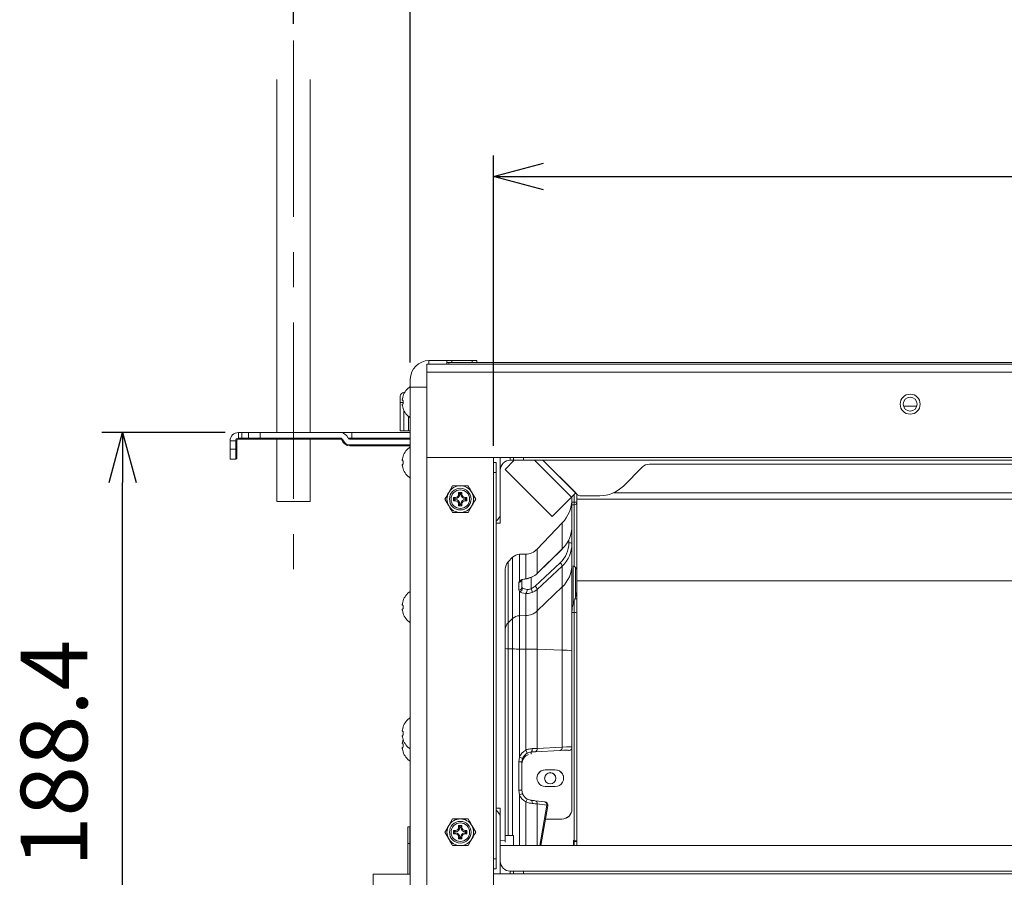
# Paper-space layout 'A3承認図' of a CAD drawing. Units: millimetres. Extents: x 15 to 402, y 10 to 275.
# Drawn here: x 79 to 114, y 217 to 248 of the extents above; entities that cross this region are included whole.
import ezdxf

# ---------------------------------------------------------------- set-up
doc = ezdxf.new("R2010")
doc.units = ezdxf.units.MM
doc.linetypes.add('CENTER', pattern=[10.16, 6.35, -1.27, 1.27, -1.27])
doc.layers.add('100', color=179, linetype='Continuous')
doc.layers.add('SLD-0', color=179, linetype='Continuous')
doc.styles.add('SLDTEXTSTYLE0', font='TXT', dxfattribs={"width": 0.638186})
doc.styles.add('SLDTEXTSTYLE1', font='TXT', dxfattribs={"width": 0.605})
doc.dimstyles.new('SLDDIMSTYLE3', dxfattribs={"dimtxt": 2.4, "dimasz": 3.302, "dimexe": 0, "dimexo": 0.0625, "dimgap": 0.6, "dimtad": 1, "dimdec": 0, "dimlfac": 0.833333, "dimrnd": 1e-09, "dimzin": 12, "dimdsep": 46, "dimtxsty": 'SLDTEXTSTYLE0', "dimblk1": 'NONE', "dimblk2": 'NONE', "dimsah": 1, "dimcen": 0.09, "dimadec": 0, "dimazin": 3, "dimtfac": 1, "dimtdec": 1, "dimtofl": 0, "dimtmove": 0, "dimatfit": 3, "dimldrblk": 'NONE', "dimfxl": 1, "dimfrac": 2, "dimtolj": 1, "dimtzin": 12, "dimarcsym": 0})
doc.dimstyles.new('SLDDIMSTYLE4', dxfattribs={"dimtxt": 2.4, "dimasz": 3.302, "dimexe": 0, "dimexo": 0.0625, "dimgap": 0.6, "dimtad": 1, "dimdec": 1, "dimlfac": 0.833333, "dimrnd": 1e-09, "dimzin": 12, "dimdsep": 46, "dimtxsty": 'SLDTEXTSTYLE0', "dimblk1": 'NONE', "dimblk2": 'NONE', "dimsah": 1, "dimcen": 0.09, "dimadec": 0, "dimazin": 3, "dimtfac": 1, "dimtdec": 1, "dimtofl": 0, "dimtmove": 0, "dimatfit": 3, "dimldrblk": 'NONE', "dimfxl": 1, "dimfrac": 2, "dimtolj": 1, "dimtzin": 12, "dimarcsym": 0})

# ---------------------------------------------------------------- blocks, each defined once
blk = doc.blocks.new('_D_28')
at = {"layer": 'SLD-0', "color": 7}
for p, q in [((92.634, 235.76), (92.634, 250.131)), ((176.634, 235.76), (176.634, 250.131)), ((92.634, 249.381), (94.434, 249.864)), ((174.834, 249.864), (176.634, 249.381)), ((94.434, 248.899), (92.634, 249.381)), ((92.634, 249.381), (94.434, 249.381)), ((94.434, 249.381), (174.834, 249.381)), ((176.634, 249.381), (174.834, 248.899)), ((176.634, 249.381), (174.834, 249.381))]:
    blk.add_line(p, q, dxfattribs=at)
at = {"layer": 'SLD-0', "color": 7, "insert": (113.197, 253.053), "char_height": 2.4, "attachment_point": 1, "style": 'SLDTEXTSTYLE1'}
blk.add_mtext('Unit extemal dimension 700', dxfattribs=at)
blk = doc.blocks.new('_NONE')
blk = doc.blocks.new('_D_29')
at = {"layer": 'SLD-0', "color": 7}
for p, q in [((95.634, 232.76), (95.634, 243.215)), ((95.634, 242.465), (97.434, 242.947)), ((171.834, 242.947), (173.634, 242.465)), ((173.634, 232.76), (173.634, 243.215)), ((97.434, 241.983), (95.634, 242.465)), ((95.634, 242.465), (97.434, 242.465)), ((97.434, 242.465), (171.834, 242.465)), ((173.634, 242.465), (171.834, 241.983)), ((173.634, 242.465), (171.834, 242.465))]:
    blk.add_line(p, q, dxfattribs=at)
at = {"layer": 'SLD-0', "color": 7, "insert": (124.109, 246.485), "char_height": 2.4, "attachment_point": 1, "style": 'SLDTEXTSTYLE1'}
blk.add_mtext('650 (Outside)', dxfattribs=at)
blk = doc.blocks.new('_D_30')
at = {"layer": 'SLD-0', "color": 7}
for p, q in [((88.422, 247.962), (88.422, 256.71)), ((180.846, 247.962), (180.846, 256.71)), ((88.422, 255.96), (90.222, 256.442)), ((179.046, 256.442), (180.846, 255.96)), ((90.222, 255.477), (88.422, 255.96)), ((88.422, 255.96), (90.222, 255.96)), ((90.222, 255.96), (179.046, 255.96)), ((180.846, 255.96), (179.046, 255.477)), ((180.846, 255.96), (179.046, 255.96))]:
    blk.add_line(p, q, dxfattribs=at)
at = {"layer": 'SLD-0', "color": 7, "insert": (117.347, 259.963), "char_height": 2.4, "attachment_point": 1, "style": 'SLDTEXTSTYLE1'}
blk.add_mtext('Hanging bolt pitch 770', dxfattribs=at)
blk = doc.blocks.new('_D_31')
at = {"layer": '100', "color": 7}
for p, q in [((85.962, 233.24), (81.525, 233.24)), ((81.793, 231.44), (82.275, 233.24)), ((82.275, 233.24), (82.757, 231.44)), ((82.275, 233.24), (82.275, 231.44)), ((82.275, 212.432), (82.275, 231.44)), ((82.275, 210.632), (81.793, 212.432)), ((82.757, 212.432), (82.275, 210.632)), ((82.275, 210.632), (82.275, 212.432)), ((92.034, 210.632), (81.525, 210.632))]:
    blk.add_line(p, q, dxfattribs=at)
at = {"layer": '100', "color": 7, "insert": (78.603, 217.589), "char_height": 2.4, "attachment_point": 1, "rotation": 90, "style": 'SLDTEXTSTYLE1'}
blk.add_mtext('188.4', dxfattribs=at)

psp = doc.layouts.new('A3承認図')

# ---------------------------------------------------------------- linework, layer by layer
at = {"layer": 'SLD-0', "color": 7, "linetype": 'CENTER', "lineweight": 0}
psp.add_line((88.422, 247.362), (88.422, 228.111), dxfattribs=at)
at = {"layer": 'SLD-0', "color": 7, "lineweight": 0}
for p, q in [((87.822, 245.961), (87.822, 233.24)), ((89.022, 245.961), (89.022, 233.24)), ((87.822, 233), (87.822, 230.754)), ((89.022, 233), (89.022, 230.754)), ((87.822, 230.754), (89.022, 230.754))]:
    psp.add_line(p, q, dxfattribs=at)
at = {"layer": 'SLD-0', "color": 179, "linetype": 'Continuous', "lineweight": 15}
for p, q in [((93.954, 235.832), (93.306, 235.832)), ((93.954, 235.7), (93.954, 235.832)), ((93.954, 235.832), (94.13, 235.832)), ((94.13, 235.832), (94.13, 235.76)), ((94.13, 235.832), (94.858, 235.832)), ((94.858, 235.76), (94.858, 235.832)), ((94.858, 235.832), (95.034, 235.832)), ((95.034, 235.832), (95.034, 235.76)), ((176.034, 235.7), (93.234, 235.7)), ((93.234, 235.412), (93.234, 235.7)), ((93.954, 235.76), (94.026, 235.76)), ((94.026, 235.7), (94.026, 235.76)), ((94.026, 235.76), (175.242, 235.76)), ((92.634, 234.872), (92.634, 235.16)), ((176.034, 235.412), (93.234, 235.412)), ((93.234, 235.412), (93.234, 232.34)), ((92.634, 234.872), (92.634, 211.184)), ((92.274, 234.32), (92.274, 234.548)), ((92.349, 234.4), (92.352, 234.4)), ((92.352, 234.4), (92.354, 234.399)), ((92.354, 234.399), (92.357, 234.398)), ((92.357, 234.398), (92.361, 234.397)), ((92.361, 234.397), (92.364, 234.397)), ((92.364, 234.397), (92.368, 234.396)), ((92.368, 234.396), (92.372, 234.395)), ((92.372, 234.395), (92.376, 234.394)), ((92.406, 234.68), (92.43, 234.68)), ((92.274, 233.3), (92.274, 234.32)), ((92.352, 234.265), (92.349, 234.264)), ((92.354, 234.265), (92.352, 234.265)), ((92.357, 234.266), (92.354, 234.265)), ((92.361, 234.267), (92.357, 234.266)), ((92.364, 234.268), (92.361, 234.267)), ((92.368, 234.269), (92.364, 234.268)), ((92.372, 234.269), (92.368, 234.269)), ((92.376, 234.271), (92.372, 234.269)), ((86.442, 233.24), (86.442, 233.036)), ((86.562, 233.24), (86.442, 233.24)), ((86.442, 233), (86.442, 233.036)), ((86.442, 233.036), (86.562, 233.036)), ((86.577, 233), (86.442, 233)), ((86.562, 233.24), (86.562, 233.036)), ((86.806, 233.24), (86.562, 233.24)), ((86.562, 233.036), (86.806, 233.036)), ((86.577, 233), (86.562, 233.036)), ((86.832, 233), (86.577, 233)), ((86.806, 233.036), (86.806, 233.24)), ((86.806, 233.24), (87.23, 233.24)), ((86.806, 233.036), (87.23, 233.036)), ((86.806, 233.036), (86.832, 233)), ((87.23, 233), (86.832, 233)), ((87.23, 233.24), (87.23, 233.036)), ((90.108, 233.24), (87.23, 233.24)), ((87.23, 233.036), (90.116, 233.036)), ((87.23, 233.036), (87.23, 233)), ((90.116, 233), (87.23, 233)), ((90.108, 233.24), (90.522, 233.24)), ((90.116, 233.036), (90.116, 233)), ((90.207, 232.972), (90.173, 232.96)), ((90.391, 233.04), (90.522, 233.04)), ((90.447, 233), (92.634, 233)), ((90.522, 233.04), (90.522, 233.24)), ((90.522, 233.24), (92.634, 233.24)), ((90.522, 233.04), (90.522, 233)), ((92.406, 233.3), (92.274, 233.3)), ((92.406, 233.3), (92.574, 233.3)), ((92.634, 233.3), (92.574, 233.3)), ((86.142, 232.64), (86.142, 232.94)), ((86.346, 232.94), (86.142, 232.94)), ((86.142, 232.28), (86.142, 232.64)), ((86.142, 232.64), (86.346, 232.64)), ((86.346, 232.64), (86.346, 232.94)), ((86.382, 232.94), (86.346, 232.94)), ((86.382, 232.64), (86.346, 232.64)), ((86.346, 232.28), (86.346, 232.64)), ((86.382, 232.94), (86.382, 232.64)), ((86.382, 232.64), (86.382, 232.316)), ((90.456, 232.796), (90.456, 232.76)), ((90.456, 232.796), (92.634, 232.796)), ((92.634, 232.76), (90.456, 232.76)), ((86.346, 232.28), (86.142, 232.28)), ((86.382, 232.316), (86.346, 232.28)), ((95.634, 232.34), (93.234, 232.34)), ((93.234, 232.34), (93.234, 216.14)), ((95.634, 232.34), (96.354, 232.34)), ((95.634, 232.16), (95.634, 232.34)), ((95.874, 230.336), (95.874, 232.34)), ((96.234, 232.244), (96.234, 232.34)), ((96.354, 232.244), (96.354, 232.34)), ((96.354, 232.34), (96.714, 232.34)), ((96.714, 232.34), (96.714, 232.244)), ((96.714, 232.34), (172.554, 232.34)), ((92.349, 232.228), (92.352, 232.228)), ((92.352, 232.093), (92.349, 232.092)), ((92.352, 232.228), (92.354, 232.227)), ((92.354, 232.093), (92.352, 232.093)), ((92.354, 232.227), (92.357, 232.226)), ((92.357, 232.094), (92.354, 232.093)), ((92.357, 232.226), (92.361, 232.225)), ((92.361, 232.095), (92.357, 232.094)), ((92.361, 232.225), (92.364, 232.225)), ((92.364, 232.096), (92.361, 232.095)), ((92.364, 232.225), (92.368, 232.224)), ((92.368, 232.097), (92.364, 232.096)), ((92.368, 232.224), (92.372, 232.223)), ((92.372, 232.097), (92.368, 232.097)), ((92.372, 232.223), (92.376, 232.222)), ((92.376, 232.099), (92.372, 232.097)), ((95.634, 232.16), (95.73, 232.16)), ((95.634, 231.8), (95.634, 232.16)), ((95.73, 232.16), (95.73, 231.8)), ((96.045, 231.912), (96.378, 232.244)), ((97.742, 230.214), (96.045, 231.912)), ((96.354, 232.244), (96.234, 232.244)), ((96.714, 232.244), (96.354, 232.244)), ((96.714, 232.244), (172.554, 232.244)), ((98.419, 230.935), (97.11, 232.244)), ((98.591, 231.063), (97.41, 232.244)), ((98.659, 230.995), (97.41, 232.244)), ((100.305, 231.312), (100.988, 231.995)), ((101.243, 232.1), (172.914, 232.1)), ((95.73, 231.8), (95.634, 231.8)), ((95.634, 217.88), (95.634, 231.8)), ((95.73, 217.88), (95.73, 231.8)), ((94.157, 231.32), (94.018, 231.08)), ((93.88, 230.84), (94.018, 230.6)), ((94.254, 230.9), (94.194, 230.9)), ((94.194, 230.9), (94.194, 230.78)), ((94.236, 230.858), (94.194, 230.9)), ((94.236, 230.858), (94.236, 230.822)), ((94.254, 230.858), (94.236, 230.858)), ((94.254, 230.858), (94.254, 230.9)), ((94.494, 231.08), (94.374, 231.08)), ((94.374, 231.08), (94.374, 231.02)), ((94.416, 231.038), (94.374, 231.08)), ((94.416, 231.02), (94.374, 231.02)), ((94.416, 231.038), (94.416, 231.02)), ((94.452, 231.038), (94.416, 231.038)), ((94.452, 231.038), (94.494, 231.08)), ((94.452, 231.02), (94.452, 231.038)), ((94.452, 231.02), (94.494, 231.02)), ((94.494, 231.02), (94.494, 231.08)), ((94.674, 230.9), (94.614, 230.9)), ((94.614, 230.858), (94.614, 230.9)), ((94.632, 230.858), (94.614, 230.858)), ((94.632, 230.858), (94.674, 230.9)), ((94.632, 230.822), (94.632, 230.858)), ((94.674, 230.78), (94.674, 230.9)), ((94.988, 230.84), (94.85, 231.08)), ((97.742, 230.214), (98.591, 231.063)), ((98.454, 230.85), (98.454, 229.867)), ((98.538, 231.01), (98.538, 230.729)), ((98.634, 230.841), (98.634, 231.02)), ((98.634, 228.289), (98.634, 230.841)), ((98.634, 230.841), (155.034, 230.841)), ((99.457, 230.96), (98.744, 230.96)), ((99.963, 231.072), (153.782, 231.072)), ((94.236, 230.822), (94.194, 230.78)), ((94.194, 230.78), (94.254, 230.78)), ((94.236, 230.822), (94.254, 230.822)), ((94.254, 230.822), (94.254, 230.78)), ((94.374, 230.66), (94.374, 230.6)), ((94.416, 230.66), (94.374, 230.66)), ((94.416, 230.642), (94.374, 230.6)), ((94.374, 230.6), (94.494, 230.6)), ((94.416, 230.66), (94.416, 230.642)), ((94.416, 230.642), (94.452, 230.642)), ((94.452, 230.66), (94.494, 230.66)), ((94.452, 230.642), (94.452, 230.66)), ((94.452, 230.642), (94.494, 230.6)), ((94.494, 230.6), (94.494, 230.66)), ((94.614, 230.822), (94.614, 230.78)), ((94.614, 230.822), (94.632, 230.822)), ((94.614, 230.78), (94.674, 230.78)), ((94.632, 230.822), (94.674, 230.78)), ((94.711, 230.36), (94.85, 230.6)), ((98.538, 230.729), (98.454, 230.729)), ((98.454, 230.637), (98.538, 230.637)), ((98.538, 230.729), (98.538, 230.637)), ((98.538, 230.729), (98.634, 230.729)), ((95.874, 229.976), (95.874, 230.336)), ((95.73, 229.976), (95.874, 229.976)), ((97.202, 229.041), (98.102, 229.981)), ((98.102, 229.046), (98.102, 229.981)), ((98.454, 229.867), (98.454, 229.608)), ((98.451, 229.594), (98.454, 229.608)), ((98.454, 229.608), (98.454, 229.235)), ((98.366, 229.268), (98.344, 229.269)), ((98.387, 229.266), (98.366, 229.268)), ((98.406, 229.262), (98.387, 229.266)), ((98.422, 229.258), (98.406, 229.262)), ((98.436, 229.253), (98.422, 229.258)), ((98.446, 229.247), (98.436, 229.253)), ((98.452, 229.241), (98.446, 229.247)), ((98.454, 229.235), (98.452, 229.241)), ((98.454, 229.235), (98.454, 228.488)), ((96.159, 228.579), (96.317, 228.744)), ((96.317, 226.539), (96.317, 228.744)), ((96.566, 228.854), (96.789, 228.858)), ((96.566, 228.854), (96.566, 227.896)), ((96.789, 227.973), (96.789, 228.858)), ((97.202, 228.161), (98.102, 229.046)), ((97.202, 228.157), (98.102, 229.042)), ((97.202, 229.041), (97.202, 228.161)), ((98.102, 229.046), (98.102, 229.042)), ((98.102, 229.042), (98.102, 229.042)), ((96.159, 228.579), (96.159, 226.387)), ((97.128, 227.705), (98.028, 228.545)), ((98.102, 228.43), (97.202, 227.589)), ((98.102, 227.675), (98.102, 228.43)), ((98.454, 228.488), (98.454, 225.375)), ((98.586, 228.374), (98.542, 228.409)), ((98.586, 227.311), (98.586, 228.374)), ((96.054, 228.314), (96.054, 218.534)), ((97.021, 228.038), (97.021, 228.034)), ((97.021, 228.034), (97.021, 228.034)), ((97.202, 228.161), (97.202, 228.157)), ((97.202, 228.157), (97.202, 228.157)), ((98.634, 228.289), (98.634, 227.605)), ((96.543, 227.848), (96.566, 227.896)), ((96.543, 227.557), (96.543, 227.848)), ((96.64, 227.919), (96.64, 227.919)), ((96.654, 227.923), (96.654, 227.671)), ((96.654, 227.671), (96.676, 227.637)), ((96.789, 227.973), (96.8, 227.97)), ((96.8, 227.97), (96.808, 227.97)), ((98.102, 227.675), (97.202, 226.812)), ((98.102, 225.404), (98.102, 227.675)), ((155.034, 227.897), (98.634, 227.897)), ((96.566, 227.51), (96.543, 227.557)), ((96.566, 227.51), (96.566, 226.64)), ((96.789, 226.644), (96.789, 227.441)), ((97.202, 227.589), (97.202, 226.812)), ((98.586, 227.311), (98.502, 227.074)), ((98.634, 227.605), (98.634, 218.36)), ((92.349, 227.02), (92.376, 227.013)), ((98.538, 227.176), (98.538, 226.751)), ((92.352, 226.884), (92.349, 226.884)), ((92.354, 226.885), (92.352, 226.884)), ((92.357, 226.886), (92.354, 226.885)), ((92.361, 226.886), (92.357, 226.886)), ((92.364, 226.887), (92.361, 226.886)), ((92.368, 226.888), (92.364, 226.887)), ((92.372, 226.889), (92.368, 226.888)), ((92.376, 226.89), (92.372, 226.889)), ((96.566, 226.64), (96.789, 226.644)), ((96.566, 226.64), (96.566, 225.44)), ((96.789, 225.44), (96.789, 226.644)), ((97.202, 226.812), (97.202, 225.434)), ((98.454, 226.751), (98.538, 226.751)), ((98.538, 226.751), (98.538, 218.536)), ((96.159, 226.387), (96.317, 226.539)), ((96.159, 226.387), (96.159, 225.449)), ((96.317, 225.444), (96.317, 226.539)), ((96.159, 225.449), (96.317, 225.444)), ((96.789, 225.44), (96.566, 225.44)), ((96.566, 225.44), (96.566, 221.542)), ((96.789, 221.798), (96.789, 225.44)), ((98.102, 225.404), (97.202, 225.434)), ((97.202, 225.434), (97.202, 221.86)), ((98.102, 221.908), (98.102, 225.404)), ((98.454, 225.375), (98.454, 221.907)), ((92.349, 222.473), (92.352, 222.472)), ((92.352, 222.337), (92.349, 222.336)), ((92.352, 222.472), (92.354, 222.471)), ((92.354, 222.337), (92.352, 222.337)), ((92.354, 222.471), (92.357, 222.471)), ((92.357, 222.338), (92.354, 222.337)), ((92.357, 222.471), (92.361, 222.47)), ((92.361, 222.339), (92.357, 222.338)), ((92.361, 222.47), (92.364, 222.469)), ((92.364, 222.34), (92.361, 222.339)), ((92.364, 222.469), (92.368, 222.468)), ((92.368, 222.341), (92.364, 222.34)), ((92.368, 222.468), (92.372, 222.467)), ((92.372, 222.342), (92.368, 222.341)), ((92.372, 222.467), (92.376, 222.466)), ((92.376, 222.343), (92.372, 222.342)), ((92.349, 222.028), (92.352, 222.028)), ((92.352, 222.028), (92.354, 222.027)), ((92.354, 222.027), (92.357, 222.026)), ((92.357, 222.026), (92.361, 222.025)), ((92.361, 222.025), (92.364, 222.025)), ((92.364, 222.025), (92.368, 222.024)), ((92.368, 222.024), (92.372, 222.023)), ((92.372, 222.023), (92.376, 222.022)), ((92.376, 221.899), (92.349, 221.892)), ((96.983, 221.728), (96.992, 221.732)), ((96.992, 221.732), (97, 221.74)), ((97, 221.74), (97.007, 221.752)), ((97.007, 221.752), (97.013, 221.767)), ((97.013, 221.767), (97.018, 221.786)), ((97.018, 221.786), (97.02, 221.806)), ((97.02, 221.806), (97.021, 221.829)), ((97.021, 221.829), (97.021, 221.851)), ((98.028, 221.786), (97.128, 221.738)), ((97.202, 221.86), (98.102, 221.908)), ((98.454, 221.907), (98.454, 221.895)), ((98.454, 221.895), (98.454, 219.676)), ((96.543, 221.375), (96.566, 221.542)), ((96.543, 220.356), (96.543, 221.375)), ((96.676, 221.496), (96.654, 221.371)), ((96.654, 221.371), (96.654, 220.352)), ((97.494, 221.088), (97.854, 221.088)), ((97.494, 221.088), (97.494, 221.085)), ((97.494, 221.085), (97.854, 221.085)), ((97.854, 221.088), (97.854, 221.085)), ((96.566, 220.19), (96.543, 220.356)), ((96.654, 220.352), (96.676, 220.227)), ((97.854, 220.488), (97.494, 220.488)), ((96.983, 219.992), (96.992, 219.989)), ((96.992, 219.989), (97, 219.983)), ((97, 219.983), (97.007, 219.972)), ((97.007, 219.972), (97.013, 219.958)), ((97.013, 219.958), (97.018, 219.94)), ((97.018, 219.94), (97.02, 219.92)), ((97.02, 219.92), (97.021, 219.899)), ((97.021, 219.899), (97.021, 219.876)), ((97.128, 219.976), (97.132, 219.975)), ((97.48, 219.933), (97.132, 219.975)), ((97.551, 219.817), (97.202, 219.859)), ((95.874, 219.704), (95.73, 219.704)), ((95.874, 219.344), (95.874, 219.704)), ((97.584, 219.793), (97.331, 218.36)), ((97.559, 219.814), (97.551, 219.817)), ((97.566, 219.81), (97.559, 219.814)), ((97.571, 219.807), (97.566, 219.81)), ((97.576, 219.804), (97.571, 219.807)), ((97.58, 219.801), (97.576, 219.804)), ((97.583, 219.798), (97.58, 219.801)), ((97.584, 219.796), (97.583, 219.798)), ((97.584, 219.793), (97.584, 219.796)), ((98.454, 219.676), (98.454, 219.673)), ((94.157, 219.32), (94.018, 219.08)), ((95.874, 217.34), (95.874, 219.344)), ((98.094, 219.313), (97.499, 219.313)), ((98.094, 219.316), (97.5, 219.316)), ((98.094, 219.313), (98.094, 219.316)), ((92.55, 219.032), (92.622, 219.032)), ((92.55, 218.432), (92.55, 219.032)), ((92.622, 219.032), (92.622, 218.432)), ((92.622, 219.032), (92.634, 219.032)), ((93.88, 218.84), (94.018, 218.6)), ((94.254, 218.9), (94.194, 218.9)), ((94.194, 218.9), (94.194, 218.78)), ((94.236, 218.858), (94.194, 218.9)), ((94.236, 218.822), (94.194, 218.78)), ((94.194, 218.78), (94.254, 218.78)), ((94.236, 218.858), (94.236, 218.822)), ((94.254, 218.858), (94.236, 218.858)), ((94.236, 218.822), (94.254, 218.822)), ((94.254, 218.858), (94.254, 218.9)), ((94.254, 218.822), (94.254, 218.78)), ((94.416, 219.038), (94.374, 219.08)), ((94.494, 219.08), (94.374, 219.08)), ((94.374, 219.08), (94.374, 219.02)), ((94.416, 219.02), (94.374, 219.02)), ((94.452, 219.038), (94.416, 219.038)), ((94.416, 219.038), (94.416, 219.02)), ((94.452, 219.038), (94.494, 219.08)), ((94.452, 219.02), (94.452, 219.038)), ((94.452, 219.02), (94.494, 219.02)), ((94.494, 219.02), (94.494, 219.08)), ((94.674, 218.9), (94.614, 218.9)), ((94.614, 218.858), (94.614, 218.9)), ((94.632, 218.858), (94.614, 218.858)), ((94.614, 218.822), (94.614, 218.78)), ((94.614, 218.822), (94.632, 218.822)), ((94.614, 218.78), (94.674, 218.78)), ((94.632, 218.858), (94.674, 218.9)), ((94.632, 218.822), (94.632, 218.858)), ((94.632, 218.822), (94.674, 218.78)), ((94.674, 218.78), (94.674, 218.9)), ((94.988, 218.84), (94.85, 219.08)), ((92.622, 218.432), (92.55, 218.432)), ((92.55, 217.334), (92.55, 218.432)), ((92.622, 217.334), (92.622, 218.432)), ((94.374, 218.66), (94.374, 218.6)), ((94.416, 218.66), (94.374, 218.66)), ((94.416, 218.642), (94.374, 218.6)), ((94.374, 218.6), (94.494, 218.6)), ((94.416, 218.66), (94.416, 218.642)), ((94.416, 218.642), (94.452, 218.642)), ((94.452, 218.66), (94.494, 218.66)), ((94.452, 218.642), (94.452, 218.66)), ((94.452, 218.642), (94.494, 218.6)), ((94.494, 218.6), (94.494, 218.66)), ((94.711, 218.36), (94.85, 218.6)), ((96.054, 218.72), (96.345, 218.72)), ((96.054, 218.534), (96.054, 218.478)), ((96.345, 218.72), (96.345, 218.36)), ((98.514, 218.536), (98.538, 218.536)), ((98.514, 218.36), (98.514, 218.536)), ((98.538, 218.533), (98.514, 218.533)), ((98.538, 218.533), (98.538, 218.536)), ((98.538, 218.533), (98.634, 218.533)), ((98.538, 218.506), (98.538, 218.533)), ((98.538, 218.506), (98.634, 218.506)), ((98.538, 218.506), (98.634, 218.506)), ((98.538, 218.506), (98.538, 218.506)), ((173.394, 218.36), (95.874, 218.36)), ((95.634, 217.88), (95.73, 217.88)), ((95.634, 217.52), (95.634, 217.88)), ((95.73, 217.88), (95.73, 217.52)), ((95.73, 217.52), (95.634, 217.52)), ((95.634, 216.14), (95.634, 217.52)), ((96.234, 217.34), (96.234, 217.436)), ((96.234, 217.436), (96.354, 217.436)), ((96.354, 217.34), (96.354, 217.436)), ((96.354, 217.436), (96.714, 217.436)), ((96.714, 217.436), (96.714, 217.34)), ((172.554, 217.436), (96.714, 217.436)), ((92.634, 217.334), (91.29, 217.334)), ((91.29, 217.334), (91.29, 214.784)), ((96.354, 217.34), (95.634, 217.34)), ((96.714, 217.34), (96.354, 217.34)), ((172.554, 217.34), (96.714, 217.34))]:
    psp.add_line(p, q, dxfattribs=at)
at = {"layer": 'SLD-0', "color": 8, "linetype": 'Continuous', "lineweight": 15}
for p, q in [((93.306, 235.7), (93.306, 235.832)), ((93.234, 234.872), (92.634, 234.872)), ((92.406, 234.68), (92.406, 234.637)), ((92.374, 234.32), (92.274, 234.32)), ((92.406, 234.028), (92.406, 233.3)), ((110.391, 234.194), (110.877, 234.194)), ((92.574, 233.3), (92.574, 233.814)), ((90.522, 233.04), (92.634, 233.04)), ((98.538, 228.412), (98.538, 230.637)), ((98.344, 229.269), (98.344, 229.385)), ((98.502, 228.441), (98.502, 227.074)), ((96.983, 228.019), (96.983, 227.613)), ((98.603, 227.366), (98.634, 227.366)), ((98.563, 227.247), (98.634, 227.247)), ((96.159, 225.449), (96.159, 218.72)), ((96.317, 218.72), (96.317, 225.444)), ((96.983, 221.728), (96.983, 221.656)), ((98.344, 221.775), (98.344, 221.788)), ((96.566, 220.19), (96.566, 218.36)), ((96.789, 218.36), (96.789, 219.933)), ((97.202, 219.859), (97.202, 218.36)), ((97.294, 218.36), (97.551, 219.817)), ((95.874, 218.536), (96.054, 218.534)), ((98.538, 218.506), (98.538, 218.36))]:
    psp.add_line(p, q, dxfattribs=at)
at = {"layer": 'SLD-0', "color": 179, "linetype": 'Continuous', "lineweight": 15}
for centre, radius in [((110.634, 234.26), 0.36), ((110.634, 234.26), 0.252), ((94.434, 230.84), 0.39), ((94.434, 230.84), 0.335), ((97.674, 220.785), 0.204), ((94.434, 218.84), 0.39), ((94.434, 218.84), 0.335)]:
    psp.add_circle(centre, radius, dxfattribs=at)
for centre, radius, start, end in [((93.306, 235.16), 0.672, 90, 180), ((93.014, 234.332), 0.68, 123.9816, 160.3801), ((92.406, 234.548), 0.132, 90, 180), ((93.028, 234.333), 0.691, 160.8895, 169.5597), ((92.274, 234.426), 0.167, 52.6025, 53.6054), ((93.185, 234.332), 0.812, 175.6512, 184.3488), ((93.028, 234.332), 0.691, 190.4402, 199.1105), ((92.29, 234.217), 0.14, 306.3011, 307.4946), ((93.014, 234.332), 0.68, 199.6199, 236.0184), ((86.442, 232.94), 0.3, 90.0001, 180), ((86.442, 232.94), 0.096, 90.0002, 179.9999), ((86.442, 232.94), 0.06, 90.0004, 179.9999), ((90.108, 232.94), 0.3, 19.4712, 90.0001), ((90.116, 232.94), 0.096, 19.4712, 90.001), ((90.116, 232.94), 0.06, 19.4712, 90.0016), ((90.456, 233.06), 0.3, 199.4712, 270.0002), ((90.456, 233.06), 0.264, 199.4712, 270), ((90.447, 233.06), 0.06, 199.4712, 269.9987), ((93.014, 232.16), 0.68, 123.9816, 160.3801), ((93.028, 232.161), 0.691, 160.8896, 169.5597), ((92.231, 232.196), 0.239, 52.7526, 53.4516), ((93.028, 232.16), 0.691, 190.4403, 199.1104), ((93.185, 232.16), 0.812, 175.6512, 184.3488), ((91.859, 232.62), 0.859, 306.8006, 306.9953), ((93.014, 232.16), 0.68, 199.6199, 236.0184), ((96.234, 231.884), 0.36, 90, 180), ((101.243, 231.74), 0.36, 90.0002, 134.9999), ((94.434, 230.84), 0.48, 90, 150), ((94.434, 230.84), 0.48, 30, 90), ((99.457, 232.16), 1.2, 270, 315), ((94.434, 230.84), 0.48, 150, 210), ((94.254, 231.02), 0.12, 270, 359.9999), ((94.254, 231.02), 0.162, 270, 359.9999), ((94.614, 231.02), 0.162, 180.0001, 270.0001), ((94.614, 231.02), 0.12, 180, 270.0001), ((94.434, 230.84), 0.48, 329.9999, 30), ((98.334, 230.85), 0.12, 1.7342, 44.9999), ((98.744, 231.08), 0.12, 225.0003, 270), ((94.434, 230.84), 0.48, 210, 270), ((94.254, 230.66), 0.162, 0, 89.9995), ((94.254, 230.66), 0.12, 0, 89.9994), ((94.434, 230.84), 0.48, 270, 329.9999), ((94.614, 230.66), 0.162, 90, 180), ((94.614, 230.66), 0.12, 90, 180), ((98.54, 230.731), 0.0941, 268.8075, 358.7566), ((95.514, 230.336), 0.36, 306.8699, 360), ((97.889, 228.374), 0.221, 14.6662, 50.9237), ((97.327, 228.492), 1.127, 313.4753, 359.7752), ((98.545, 228.382), 0.0892, 328.2392, 359.922), ((96.537, 227.674), 0.117, 273.2384, 358.8832), ((96.547, 227.638), 0.129, 278.2452, 359.6529), ((96.989, 227.534), 0.221, 14.6637, 50.9265), ((93.014, 226.952), 0.68, 123.9816, 160.3801), ((96.669, 227.569), 0.176, 313.1092, 5.5554), ((96.69, 227.458), 0.331, 2.6505, 27.8852), ((93.028, 226.952), 0.691, 160.8895, 169.5599), ((91.704, 226.286), 1.117, 53.0271, 53.177), ((93.185, 226.952), 0.812, 175.6512, 184.3488), ((93.028, 226.951), 0.691, 190.4404, 199.1104), ((92.621, 226.396), 0.41, 126.694, 127.102), ((93.014, 226.952), 0.68, 199.6199, 236.0184), ((96.571, 226.272), 0.368, 90.7638, 133.5084), ((96.78, 227.256), 0.613, 270.7636, 313.5089), ((98.562, 226.038), 0.713, 84.206, 91.9257), ((96.392, 226.142), 0.338, 133.4745, 179.7756), ((96.145, 225.918), 0.469, 258.8676, 271.8155), ((96.555, 233.365), 7.925, 268.2814, 270.0767), ((96.806, 212.238), 13.202, 88.2811, 90.0772), ((98.152, 223.841), 1.564, 78.8672, 91.8151), ((93.014, 222.404), 0.68, 123.9816, 160.3801), ((93.028, 222.405), 0.691, 160.8896, 169.5598), ((91.704, 221.739), 1.117, 53.0271, 53.177), ((93.185, 222.404), 0.812, 175.6512, 184.3488), ((93.028, 222.404), 0.691, 190.4402, 199.1104), ((93.028, 221.961), 0.691, 160.8896, 169.5596), ((92.419, 222.118), 0.0739, 125.7514, 128.0172), ((93.014, 222.404), 0.68, 199.6199, 236.0184), ((93.185, 221.96), 0.812, 175.6512, 184.3488), ((93.028, 221.96), 0.691, 190.4401, 199.1105), ((91.704, 222.626), 1.117, 306.823, 306.9729), ((93.014, 221.96), 0.68, 199.6199, 236.0184), ((95.874, 221.273), 1.055, 23.2033, 29.8659), ((97.095, 221.841), 0.109, 287.5494, 9.8435), ((97.995, 221.89), 0.109, 287.5517, 9.8416), ((98.334, 221.907), 0.12, 274.9832, 359.9838), ((96.57, 220.578), 0.798, 83.9354, 91.8782), ((96.31, 220.766), 0.816, 63.3728, 71.7681), ((97.494, 220.788), 0.3, 89.9741, 270.0259), ((97.494, 220.785), 0.3, 89.9841, 179.9833), ((97.674, 220.776), 0.204, 1.2793, 178.7207), ((97.854, 220.788), 0.3, 269.9741, 90.0259), ((97.854, 220.785), 0.3, 0.017, 90.0157), ((96.57, 219.558), 0.798, 83.937, 91.8767), ((96.973, 219.17), 1.098, 105.7035, 111.7963), ((135.578, 199.085), 44.037, 151.5934, 151.7435), ((97.466, 219.814), 0.12, 350, 83.0892), ((95.514, 219.344), 0.36, 359.9999, 53.1301), ((98.094, 219.676), 0.36, 269.984, 359.983), ((98.094, 219.673), 0.36, 269.984, 359.983), ((94.434, 218.84), 0.48, 90, 150), ((94.434, 218.84), 0.48, 30, 90), ((94.434, 218.84), 0.48, 150, 210), ((94.254, 219.02), 0.12, 270, 359.9996), ((94.254, 219.02), 0.162, 270.0005, 359.9997), ((94.254, 218.66), 0.162, 0, 89.9995), ((94.254, 218.66), 0.12, 0, 89.9994), ((94.614, 219.02), 0.162, 180.0003, 270.0001), ((94.614, 218.66), 0.162, 89.9999, 179.9999), ((94.614, 219.02), 0.12, 180, 270.0001), ((94.614, 218.66), 0.12, 90, 179.9999), ((94.434, 218.84), 0.48, 330, 30), ((94.434, 218.84), 0.48, 210, 270), ((94.434, 218.84), 0.48, 270, 330), ((98.562, 217.823), 0.713, 84.206, 91.9257), ((96.234, 217.796), 0.36, 180, 270)]:
    psp.add_arc(centre, radius, start, end, dxfattribs=at)
at = {"layer": 'SLD-0', "color": 8, "linetype": 'Continuous', "lineweight": 15}
for centre, radius, start, end in [((96.536, 227.967), 0.12, 273.775, 336.9495), ((96.576, 227.997), 0.101, 264.256, 306.472), ((97.102, 219.878), 0.102, 349.3731, 73.0278), ((97.451, 219.836), 0.102, 349.3724, 73.029)]:
    psp.add_arc(centre, radius, start, end, dxfattribs=at)
at = {"layer": 'SLD-0', "color": 179, "linetype": 'Continuous', "lineweight": 15}
for centre, major_axis, ratio, start_param, end_param in [((97.254, 230.866), (0, -1.252), 0.958353, 0.785398, 1.561225), ((97.254, 229.84), (1.165, 0.302), 0.952807, 5.255984, 6.041382), ((97.264, 229.296), (1.043, -0.296), 0.951604, 5.761594, 6.546993), ((97.254, 229.262), (1.165, -0.302), 0.952807, 5.73959, 6.524988), ((96.572, 228.478), (0, 0.376), 0.958353, 0.017455, 0.785398), ((96.778, 229.484), (0, -0.626), 0.958353, 0.017453, 0.785397), ((96.414, 228.314), (0, 0.376), 0.958353, 0.785398, 1.570796), ((98.274, 228.29), (0.36, 0), 0.467187, 0, 0.523599), ((96.778, 228.559), (0.586, 0.136), 0.953912, 4.909732, 5.279151), ((97.016, 227.857), (0.48, 0.009), 0.2855, 2.059188, 2.782601), ((97.014, 227.68), (0.36, 0.009), 0.285432, 3.488453, 4.211864), ((96.789, 228.039), (0.463, -0.132), 0.951604, 5.392174, 5.761594), ((97.016, 227.565), (0.48, 0.009), 0.2855, 3.490187, 4.213601), ((96.778, 228.005), (0.586, -0.136), 0.953912, 5.347006, 5.716423), ((98.274, 227.605), (0, 0.589), 0.61129, 4.18879, 4.712389), ((98.814, 226.78), (0, 0.589), 0.61129, 1.047198, 1.570796), ((97.016, 221.375), (0.442, -0.187), 0.99918, 2.465273, 3.188687), ((97.014, 221.294), (0.259, -0.259), 0.966795, 2.67915, 3.91011), ((97.014, 221.371), (0.321, -0.164), 0.99903, 2.535802, 3.259215), ((96.789, 221.696), (0.48, 0.042), 0.033499, 0.782466, 1.151881), ((96.778, 221.816), (0.6, 0.042), 0.033591, 0.783045, 1.152454), ((97.264, 221.693), (1.08, 0.095), 0.033499, 6.280253, 7.065651), ((97.254, 221.813), (1.2, 0.095), 0.033548, 6.280542, 7.065944), ((97.016, 220.355), (0.442, -0.187), 0.99918, 3.89627, 4.619687), ((97.014, 220.351), (0.321, -0.164), 0.99903, 3.966801, 4.690212), ((96.789, 219.994), (0.48, -0.042), 0.033499, 0.788331, 1.157772), ((96.778, 219.874), (0.6, -0.042), 0.033591, 0.787751, 1.157161)]:
    psp.add_ellipse(centre, major_axis=major_axis, ratio=ratio, start_param=start_param, end_param=end_param, dxfattribs=at)
for points, knots in [([(92.349, 234.4), (92.348, 234.401), (92.346, 234.403), (92.345, 234.412), (92.345, 234.426), (92.347, 234.442), (92.348, 234.454), (92.349, 234.458)], [0, 0, 0, 0, 0.181536, 0.390721, 0.618399, 0.854599, 1, 1, 1, 1]), ([(92.349, 234.206), (92.348, 234.212), (92.346, 234.223), (92.345, 234.239), (92.345, 234.254), (92.347, 234.262), (92.348, 234.263), (92.349, 234.264)], [0, 0, 0, 0, 0.181568, 0.390736, 0.618427, 0.854618, 1, 1, 1, 1]), ([(92.349, 232.228), (92.348, 232.229), (92.346, 232.231), (92.345, 232.24), (92.345, 232.254), (92.347, 232.27), (92.348, 232.282), (92.349, 232.286)], [0, 0, 0, 0, 0.181552, 0.390734, 0.618409, 0.854606, 1, 1, 1, 1]), ([(92.349, 232.034), (92.348, 232.04), (92.346, 232.051), (92.345, 232.067), (92.345, 232.082), (92.347, 232.09), (92.348, 232.091), (92.349, 232.092)], [0, 0, 0, 0, 0.181559, 0.39073, 0.618415, 0.854601, 1, 1, 1, 1]), ([(94.434, 231.32), (94.364, 231.32), (94.27, 231.32), (94.18, 231.32), (94.157, 231.32)], [0, 0, 0, 0, 0.742455, 1, 1, 1, 1]), ([(94.711, 231.32), (94.644, 231.32), (94.553, 231.32), (94.459, 231.32), (94.434, 231.32)], [0, 0, 0, 0, 0.73136, 1, 1, 1, 1]), ([(94.85, 231.08), (94.846, 231.086), (94.8, 231.167), (94.754, 231.246), (94.711, 231.32)], [0, 0, 0, 0, 0.070182, 1, 1, 1, 1]), ([(94.018, 231.08), (94.015, 231.074), (93.968, 230.993), (93.922, 230.914), (93.88, 230.84)], [0, 0, 0, 0, 0.070182, 1, 1, 1, 1]), ([(94.85, 230.6), (94.853, 230.606), (94.9, 230.687), (94.946, 230.766), (94.988, 230.84)], [0, 0, 0, 0, 0.070188, 1, 1, 1, 1]), ([(98.454, 230.854), (98.454, 230.853), (98.454, 230.852), (98.454, 230.851), (98.454, 230.85)], [0, 0, 0, 0, 0.847471, 1, 1, 1, 1]), ([(94.018, 230.6), (94.022, 230.594), (94.068, 230.513), (94.114, 230.434), (94.157, 230.36)], [0, 0, 0, 0, 0.070186, 1, 1, 1, 1]), ([(94.157, 230.36), (94.18, 230.36), (94.27, 230.36), (94.364, 230.36), (94.434, 230.36)], [0, 0, 0, 0, 0.257545, 1, 1, 1, 1]), ([(94.434, 230.36), (94.459, 230.36), (94.553, 230.36), (94.644, 230.36), (94.711, 230.36)], [0, 0, 0, 0, 0.26864, 1, 1, 1, 1]), ([(96.789, 227.973), (96.819, 227.978), (96.896, 227.991), (96.974, 228.02), (97.021, 228.038)], [0, 0, 0, 0, 0.394747, 1, 1, 1, 1]), ([(96.808, 227.972), (96.82, 227.973), (96.87, 227.98), (96.946, 228.001), (97.004, 228.028), (97.02, 228.035)], [0, 0, 0, 0, 0.172922, 0.756397, 1, 1, 1, 1]), ([(96.638, 227.917), (96.641, 227.919), (96.648, 227.924), (96.688, 227.943), (96.745, 227.959), (96.791, 227.967), (96.807, 227.97)], [0, 0, 0, 0, 0.199811, 0.481447, 0.819448, 1, 1, 1, 1]), ([(97.021, 227.474), (96.99, 227.463), (96.913, 227.437), (96.835, 227.439), (96.789, 227.441)], [0, 0, 0, 0, 0.404462, 1, 1, 1, 1]), ([(96.843, 227.586), (96.871, 227.585), (96.919, 227.583), (96.964, 227.604), (96.983, 227.613)], [0, 0, 0, 0, 0.592191, 1, 1, 1, 1]), ([(92.349, 227.02), (92.348, 227.021), (92.346, 227.022), (92.345, 227.031), (92.345, 227.046), (92.347, 227.062), (92.348, 227.073), (92.349, 227.077)], [0, 0, 0, 0, 0.18157, 0.390713, 0.618417, 0.854615, 1, 1, 1, 1]), ([(92.349, 226.826), (92.348, 226.831), (92.346, 226.843), (92.345, 226.859), (92.345, 226.873), (92.347, 226.882), (92.348, 226.883), (92.349, 226.884)], [0, 0, 0, 0, 0.181559, 0.390713, 0.618401, 0.854584, 1, 1, 1, 1]), ([(92.349, 222.473), (92.348, 222.473), (92.346, 222.475), (92.345, 222.484), (92.345, 222.498), (92.347, 222.515), (92.348, 222.526), (92.349, 222.53)], [0, 0, 0, 0, 0.181537, 0.390721, 0.618401, 0.854605, 1, 1, 1, 1]), ([(92.349, 222.279), (92.348, 222.284), (92.346, 222.295), (92.345, 222.312), (92.345, 222.326), (92.347, 222.334), (92.348, 222.336), (92.349, 222.336)], [0, 0, 0, 0, 0.181563, 0.390742, 0.618429, 0.854618, 1, 1, 1, 1]), ([(92.349, 222.028), (92.348, 222.029), (92.346, 222.031), (92.345, 222.04), (92.345, 222.054), (92.347, 222.07), (92.348, 222.082), (92.349, 222.086)], [0, 0, 0, 0, 0.181551, 0.390735, 0.618411, 0.854602, 1, 1, 1, 1]), ([(92.349, 221.834), (92.348, 221.84), (92.346, 221.851), (92.345, 221.867), (92.345, 221.882), (92.347, 221.89), (92.348, 221.891), (92.349, 221.892)], [0, 0, 0, 0, 0.181552, 0.390729, 0.618414, 0.854601, 1, 1, 1, 1]), ([(96.789, 221.798), (96.819, 221.809), (96.896, 221.839), (96.974, 221.847), (97.021, 221.851)], [0, 0, 0, 0, 0.39475, 1, 1, 1, 1]), ([(96.983, 221.728), (96.954, 221.725), (96.908, 221.719), (96.862, 221.697), (96.843, 221.688)], [0, 0, 0, 0, 0.606484, 1, 1, 1, 1]), ([(97.021, 219.876), (96.99, 219.879), (96.913, 219.888), (96.835, 219.916), (96.789, 219.933)], [0, 0, 0, 0, 0.404461, 1, 1, 1, 1]), ([(96.843, 220.035), (96.871, 220.022), (96.919, 220.001), (96.964, 219.994), (96.983, 219.992)], [0, 0, 0, 0, 0.59219, 1, 1, 1, 1]), ([(94.434, 219.32), (94.364, 219.32), (94.27, 219.32), (94.18, 219.32), (94.157, 219.32)], [0, 0, 0, 0, 0.742455, 1, 1, 1, 1]), ([(94.711, 219.32), (94.644, 219.32), (94.553, 219.32), (94.459, 219.32), (94.434, 219.32)], [0, 0, 0, 0, 0.73136, 1, 1, 1, 1]), ([(94.85, 219.08), (94.846, 219.086), (94.8, 219.167), (94.754, 219.246), (94.711, 219.32)], [0, 0, 0, 0, 0.070183, 1, 1, 1, 1]), ([(94.018, 219.08), (94.015, 219.074), (93.968, 218.993), (93.922, 218.914), (93.88, 218.84)], [0, 0, 0, 0, 0.070183, 1, 1, 1, 1]), ([(94.85, 218.6), (94.853, 218.606), (94.9, 218.687), (94.946, 218.766), (94.988, 218.84)], [0, 0, 0, 0, 0.070189, 1, 1, 1, 1]), ([(94.018, 218.6), (94.022, 218.594), (94.068, 218.513), (94.114, 218.434), (94.157, 218.36)], [0, 0, 0, 0, 0.070184, 1, 1, 1, 1]), ([(94.157, 218.36), (94.18, 218.36), (94.27, 218.36), (94.364, 218.36), (94.434, 218.36)], [0, 0, 0, 0, 0.257545, 1, 1, 1, 1]), ([(94.434, 218.36), (94.459, 218.36), (94.553, 218.36), (94.644, 218.36), (94.711, 218.36)], [0, 0, 0, 0, 0.26864, 1, 1, 1, 1])]:
    psp.add_open_spline(points, degree=3, knots=knots, dxfattribs=at)

# ---------------------------------------------------------------- dimensions: what is measured, and where the dimension line sits
at = {"layer": '100', "color": 7}
dim = psp.add_linear_dim(base=(80.15, 210.632), p1=(86.562, 233.24), p2=(92.634, 210.632), angle=90, dimstyle='SLDDIMSTYLE4', dxfattribs=at)
dim.commit()
dim.dimension.update_dxf_attribs({"geometry": '_D_31', "text_midpoint": (80.15, 221.936), "dimtype": 160})
at = {"layer": 'SLD-0', "color": 7}
for base, p1, p2, text, picture, middle in [((88.422, 258.416), (180.846, 247.362), (88.422, 247.362), 'Hanging bolt pitch <>', '_D_30', (134.634, 258.416)), ((92.634, 251.507), (176.634, 235.16), (92.634, 235.16), 'Unit extemal dimension <>', '_D_28', (134.634, 251.507)), ((95.634, 244.938), (173.634, 232.16), (95.634, 232.16), '<> (Outside)', '_D_29', (134.634, 244.938))]:
    dim = psp.add_linear_dim(base=base, p1=p1, p2=p2, text=text, dimstyle='SLDDIMSTYLE3', dxfattribs=at)
    dim.commit()
    dim.dimension.update_dxf_attribs({"geometry": picture, "text_midpoint": middle, "dimtype": 160})

doc.saveas('drawing.dxf')
